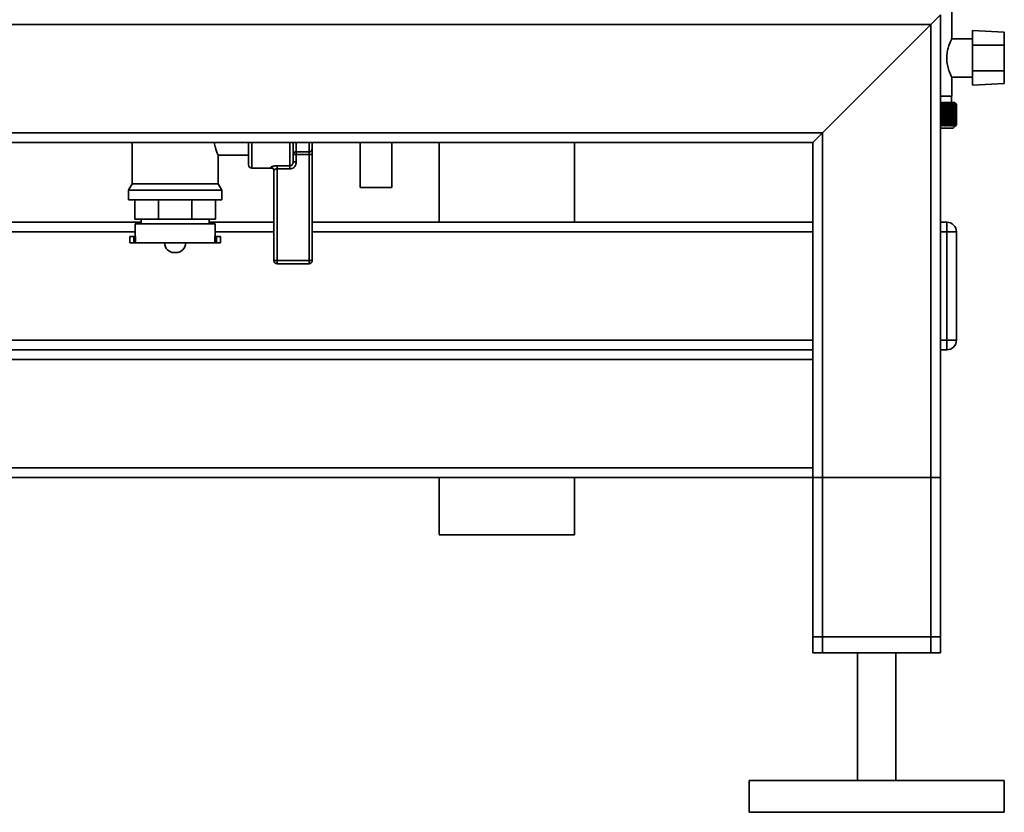
# Paper-space layout 'Blatt1' of a CAD drawing. Units: millimetres. Extents: x 0 to 5940, y 0 to 4200.
# Drawn here: x 2993 to 3301, y 1968 to 2216 of the extents above; entities that cross this region are included whole.
import ezdxf

# ---------------------------------------------------------------- set-up
doc = ezdxf.new("R2010")
doc.units = ezdxf.units.MM
doc.header["$LTSCALE"] = 10
doc.layers.add('1', color=7, linetype='Continuous')
doc.styles.add('SLDTEXTSTYLE0', font='TXT', dxfattribs={"width": 0.605})
doc.dimstyles.new('SLDDIMSTYLE0', dxfattribs={"dimtxt": 35, "dimasz": 25, "dimexe": 0, "dimexo": 0.0625, "dimgap": 8.75, "dimtad": 1, "dimdec": 1, "dimrnd": 1e-09, "dimzin": 4, "dimdsep": 46, "dimtxsty": 'SLDTEXTSTYLE0', "dimsah": 1, "dimcen": 0.09, "dimadec": 0, "dimazin": 1, "dimtfac": 1, "dimtdec": 1, "dimtofl": 0, "dimtmove": 0, "dimatfit": 3, "dimfxl": 1, "dimfrac": 2, "dimtolj": 1, "dimtzin": 12, "dimarcsym": 0})

# ---------------------------------------------------------------- blocks, each defined once
blk = doc.blocks.new('_D_1')
at = {"layer": '1'}
for p, q in [((3115.4, 3745.05), (2711.32, 3745.05)), ((2721.32, 1967.67), (2721.32, 3745.05)), ((2811.32, 1967.67), (2711.32, 1967.67))]:
    blk.add_line(p, q, dxfattribs=at)
for points in [[(2721.32, 3745.05), (2717.32, 3720.05), (2725.32, 3720.05)], [(2721.32, 1967.67), (2725.32, 1992.67), (2717.32, 1992.67)]]:
    blk.add_solid(points, dxfattribs=at)
at = {"layer": '1', "insert": (2676.21, 2764.12), "char_height": 35, "attachment_point": 1, "rotation": 90, "style": 'SLDTEXTSTYLE0'}
blk.add_mtext('ca. 1800', dxfattribs=at)

psp = doc.layouts.new('Blatt1')

# ---------------------------------------------------------------- linework, layer by layer
at = {"color": 7, "linetype": 'Continuous', "lineweight": 35}
for p, q in [((3284.82, 2210.12), (3284.82, 2220.17)), ((3278.32, 2214.67), (3281.32, 2217.67)), ((3281.32, 2017.67), (3281.32, 2217.67)), ((3278.32, 2214.67), (2881.32, 2214.67)), ((3244.32, 2180.67), (3278.32, 2214.67)), ((3278.32, 2017.67), (3278.32, 2214.67)), ((3301.32, 2212.21), (3291.32, 2212.73)), ((3291.32, 2212.73), (3291.32, 2208.17)), ((3301.32, 2208.17), (3301.32, 2212.21)), ((3291.32, 2210.17), (3284.8, 2210.17)), ((3291.32, 2200.17), (3291.32, 2208.17)), ((3301.32, 2208.17), (3291.32, 2208.17)), ((3301.32, 2208.17), (3301.32, 2200.17)), ((3301.32, 2200.17), (3291.32, 2200.17)), ((3291.32, 2200.17), (3291.32, 2195.6)), ((3301.32, 2196.13), (3301.32, 2200.17)), ((3284.79, 2198.17), (3291.32, 2198.17)), ((3284.82, 2192.17), (3284.82, 2198.25)), ((3291.32, 2195.6), (3301.32, 2196.13)), ((3284.82, 2192.17), (3281.32, 2192.17)), ((3284.72, 2190.17), (3284.72, 2192.17)), ((3285.82, 2190.17), (3281.32, 2190.17)), ((3281.38, 2189.67), (3281.48, 2189.67)), ((3281.38, 2189.67), (3281.38, 2183.17)), ((3281.48, 2183.17), (3281.48, 2189.67)), ((3281.89, 2189.67), (3281.98, 2189.67)), ((3281.89, 2189.67), (3281.89, 2183.17)), ((3281.98, 2183.17), (3281.98, 2189.67)), ((3282.37, 2189.67), (3282.46, 2189.67)), ((3282.37, 2189.67), (3282.37, 2183.17)), ((3282.46, 2183.17), (3282.46, 2189.67)), ((3282.83, 2189.67), (3282.91, 2189.67)), ((3282.83, 2189.67), (3282.83, 2183.17)), ((3282.91, 2183.17), (3282.91, 2189.67)), ((3283.26, 2189.67), (3283.34, 2189.67)), ((3283.26, 2189.67), (3283.26, 2183.17)), ((3283.34, 2183.17), (3283.34, 2189.67)), ((3283.67, 2189.67), (3283.74, 2189.67)), ((3283.67, 2189.67), (3283.67, 2183.17)), ((3283.74, 2183.17), (3283.74, 2189.67)), ((3284.05, 2189.67), (3284.12, 2189.67)), ((3284.05, 2189.67), (3284.05, 2183.17)), ((3284.12, 2183.17), (3284.12, 2189.67)), ((3284.4, 2189.67), (3284.47, 2189.67)), ((3284.4, 2189.67), (3284.4, 2183.17)), ((3284.47, 2183.17), (3284.47, 2189.67)), ((3284.73, 2189.67), (3284.79, 2189.67)), ((3284.73, 2189.67), (3284.73, 2183.17)), ((3284.79, 2183.17), (3284.79, 2189.67)), ((3285.03, 2189.67), (3285.08, 2189.67)), ((3285.03, 2189.67), (3285.03, 2183.17)), ((3285.08, 2183.17), (3285.08, 2189.67)), ((3285.3, 2189.67), (3285.34, 2189.67)), ((3285.3, 2189.67), (3285.3, 2183.17)), ((3285.34, 2183.17), (3285.34, 2189.67)), ((3285.53, 2189.67), (3285.58, 2189.67)), ((3285.53, 2189.67), (3285.53, 2183.17)), ((3285.58, 2183.17), (3285.58, 2189.67)), ((3285.74, 2189.67), (3285.78, 2189.67)), ((3285.74, 2189.67), (3285.74, 2183.17)), ((3285.78, 2183.17), (3285.78, 2189.67)), ((3286.32, 2189.67), (3285.82, 2190.17)), ((3285.92, 2189.67), (3285.95, 2189.67)), ((3285.92, 2189.67), (3285.92, 2183.17)), ((3285.95, 2183.17), (3285.95, 2189.67)), ((3286.06, 2189.67), (3286.09, 2189.67)), ((3286.06, 2189.67), (3286.06, 2183.17)), ((3286.09, 2183.17), (3286.09, 2189.67)), ((3286.18, 2189.67), (3286.2, 2189.67)), ((3286.18, 2189.67), (3286.18, 2183.17)), ((3286.2, 2183.17), (3286.2, 2189.67)), ((3286.26, 2189.67), (3286.27, 2189.67)), ((3286.26, 2189.67), (3286.26, 2183.17)), ((3286.27, 2183.17), (3286.27, 2189.67)), ((3286.31, 2189.67), (3286.31, 2189.67)), ((3286.31, 2189.67), (3286.31, 2183.17)), ((3286.31, 2183.17), (3286.31, 2189.67)), ((3286.32, 2189.67), (3286.32, 2183.17)), ((3281.38, 2183.17), (3281.32, 2183.12)), ((3281.48, 2183.17), (3281.38, 2183.17)), ((3281.98, 2183.17), (3281.89, 2183.17)), ((3282.46, 2183.17), (3282.37, 2183.17)), ((3282.91, 2183.17), (3282.83, 2183.17)), ((3283.34, 2183.17), (3283.26, 2183.17)), ((3283.74, 2183.17), (3283.67, 2183.17)), ((3284.12, 2183.17), (3284.05, 2183.17)), ((3284.47, 2183.17), (3284.4, 2183.17)), ((3284.79, 2183.17), (3284.73, 2183.17)), ((3285.08, 2183.17), (3285.03, 2183.17)), ((3285.34, 2183.17), (3285.3, 2183.17)), ((3285.32, 2182.17), (3286.32, 2183.17)), ((3285.58, 2183.17), (3285.53, 2183.17)), ((3285.78, 2183.17), (3285.74, 2183.17)), ((3285.95, 2183.17), (3285.92, 2183.17)), ((3286.09, 2183.17), (3286.06, 2183.17)), ((3286.2, 2183.17), (3286.18, 2183.17)), ((3286.27, 2183.17), (3286.26, 2183.17)), ((3286.31, 2183.17), (3286.31, 2183.17)), ((3244.32, 2180.67), (2881.32, 2180.67)), ((3241.32, 2177.67), (3244.32, 2180.67)), ((3244.32, 2017.67), (3244.32, 2180.67)), ((3281.32, 2182.17), (3285.32, 2182.17)), ((3241.32, 2177.67), (2881.32, 2177.67)), ((3027.82, 2177.67), (3027.82, 2164.66)), ((3064.32, 2170.67), (3064.32, 2177.67)), ((3065.32, 2177.67), (3065.32, 2169.67)), ((3077.32, 2170.35), (3077.32, 2177.67)), ((3078.32, 2177.67), (3078.32, 2171.61)), ((3079.32, 2177.67), (3079.32, 2174.74)), ((3083.32, 2174.74), (3083.32, 2177.67)), ((3084.32, 2177.67), (3084.32, 2175.57)), ((3099.32, 2177.67), (3099.32, 2163.55)), ((3109.32, 2163.55), (3109.32, 2177.67)), ((3124.16, 2177.67), (3124.16, 2152.67)), ((3166.56, 2152.67), (3166.56, 2177.67)), ((3241.32, 2112.67), (3241.32, 2177.67)), ((3054.79, 2173.67), (3064.32, 2173.67)), ((3054.82, 2164.66), (3054.82, 2173.75)), ((3078.32, 2173.92), (3079.32, 2173.92)), ((3079.32, 2174.74), (3083.32, 2174.74)), ((3079.32, 2173.92), (3079.32, 2174.74)), ((3079.32, 2173.92), (3079.32, 2171.61)), ((3083.32, 2173.92), (3079.32, 2173.92)), ((3083.32, 2173.92), (3083.32, 2174.74)), ((3083.32, 2173.92), (3084.32, 2173.92)), ((3083.32, 2140.67), (3083.32, 2173.92)), ((3084.32, 2173.92), (3084.32, 2175.57)), ((3084.32, 2173.92), (3084.32, 2140.67)), ((3078.32, 2171.61), (3079.32, 2171.61)), ((3065.32, 2169.67), (3071.32, 2169.67)), ((3071.32, 2169.67), (3071.32, 2169.84)), ((3072.32, 2140.67), (3072.32, 2168.85)), ((3073.32, 2170.35), (3077.32, 2170.35)), ((3073.32, 2170.35), (3073.32, 2169.42)), ((3077.32, 2169.42), (3073.32, 2169.42)), ((3073.32, 2169.42), (3073.32, 2140.67)), ((3077.32, 2170.35), (3077.32, 2169.42)), ((3027.82, 2164.66), (3026.67, 2162.67)), ((3027.82, 2164.66), (3041.32, 2164.66)), ((3041.32, 2164.66), (3054.82, 2164.66)), ((3055.97, 2162.67), (3054.82, 2164.66)), ((3026.67, 2162.67), (3026.67, 2159.67)), ((3026.67, 2162.67), (3041.32, 2162.67)), ((3041.32, 2162.67), (3055.97, 2162.67)), ((3055.97, 2159.67), (3055.97, 2162.67)), ((3109.32, 2163.55), (3099.32, 2163.55)), ((3026.67, 2159.67), (3041.32, 2159.67)), ((3028.71, 2153.67), (3028.71, 2159.67)), ((3036.1, 2153.67), (3036.1, 2159.67)), ((3041.32, 2159.67), (3055.97, 2159.67)), ((3046.55, 2153.67), (3046.55, 2159.67)), ((3053.94, 2153.67), (3053.94, 2159.67)), ((3030.67, 2152.67), (2881.32, 2152.67)), ((3036.1, 2153.67), (3028.71, 2153.67)), ((3028.82, 2152.17), (3028.82, 2148.17)), ((3028.82, 2152.17), (3041.32, 2152.17)), ((3030.67, 2153.67), (3030.67, 2152.17)), ((3046.55, 2153.67), (3036.1, 2153.67)), ((3041.32, 2152.17), (3053.82, 2152.17)), ((3053.94, 2153.67), (3046.55, 2153.67)), ((3051.97, 2152.17), (3051.97, 2153.67)), ((3072.32, 2152.67), (3051.97, 2152.67)), ((3053.82, 2148.17), (3053.82, 2152.17)), ((3241.32, 2152.67), (3084.32, 2152.67)), ((3281.32, 2152.67), (3283.32, 2152.67)), ((3283.32, 2149.67), (3283.32, 2152.67)), ((3028.82, 2149.67), (2881.32, 2149.67)), ((3072.32, 2149.67), (3053.82, 2149.67)), ((3241.32, 2149.67), (3084.32, 2149.67)), ((3283.32, 2149.67), (3281.32, 2149.67)), ((3283.32, 2115.67), (3283.32, 2149.67)), ((3283.32, 2149.67), (3286.32, 2149.67)), ((3286.32, 2149.67), (3286.32, 2115.67)), ((3027.07, 2148.17), (3027.07, 2146.17)), ((3028.32, 2148.17), (3027.07, 2148.17)), ((3028.32, 2146.17), (3027.07, 2146.17)), ((3028.32, 2148.17), (3028.32, 2146.17)), ((3028.89, 2148.17), (3028.32, 2148.17)), ((3028.89, 2146.17), (3028.32, 2146.17)), ((3028.89, 2146.17), (3028.89, 2148.17)), ((3028.89, 2146.17), (3053.76, 2146.17)), ((3038.04, 2146.17), (3038.04, 2146.16)), ((3038.04, 2146.16), (3041.32, 2146.16)), ((3041.32, 2146.16), (3044.6, 2146.16)), ((3044.6, 2146.16), (3044.6, 2146.17)), ((3053.76, 2146.17), (3053.76, 2148.17)), ((3053.76, 2148.17), (3054.32, 2148.17)), ((3053.76, 2146.17), (3054.32, 2146.17)), ((3054.32, 2148.17), (3054.32, 2146.17)), ((3055.57, 2148.17), (3054.32, 2148.17)), ((3055.57, 2146.17), (3054.32, 2146.17)), ((3055.57, 2146.17), (3055.57, 2148.17)), ((3041.04, 2143.16), (3041.6, 2143.16)), ((3072.32, 2140.67), (3073.32, 2140.67)), ((3073.32, 2140.67), (3083.32, 2140.67)), ((3073.32, 2140.67), (3073.32, 2139.67)), ((3083.32, 2139.67), (3073.32, 2139.67)), ((3083.32, 2140.67), (3083.32, 2139.67)), ((3083.32, 2140.67), (3084.32, 2140.67)), ((3241.32, 2115.67), (2881.32, 2115.67)), ((3281.32, 2115.67), (3283.32, 2115.67)), ((3283.32, 2112.67), (3283.32, 2115.67)), ((3283.32, 2115.67), (3286.32, 2115.67)), ((3241.32, 2112.67), (2881.32, 2112.67)), ((3241.32, 2112.67), (3241.32, 2109.67)), ((3283.32, 2112.67), (3281.32, 2112.67)), ((3241.32, 2109.67), (2878.32, 2109.67)), ((3241.32, 2075.67), (3241.32, 2109.67)), ((3241.32, 2075.67), (2878.32, 2075.67)), ((3241.32, 2075.67), (3241.32, 2072.67)), ((3241.32, 2072.67), (2881.32, 2072.67)), ((3124.16, 2072.67), (3124.16, 2054.67)), ((3166.56, 2054.67), (3166.56, 2072.67)), ((3241.32, 2017.67), (3241.32, 2072.67)), ((3241.32, 2022.67), (3241.32, 2072.67)), ((3241.32, 2072.67), (3244.32, 2072.67)), ((3244.32, 2022.67), (3244.32, 2072.67)), ((3244.32, 2072.67), (3278.32, 2072.67)), ((3278.32, 2022.67), (3278.32, 2072.67)), ((3278.32, 2072.67), (3281.32, 2072.67)), ((3281.32, 2022.67), (3281.32, 2072.67)), ((3165.84, 2054.67), (3124.16, 2054.67)), ((3166.56, 2054.67), (3165.84, 2054.67)), ((3244.32, 2022.67), (3241.32, 2022.67)), ((3278.32, 2022.67), (3244.32, 2022.67)), ((3281.32, 2022.67), (3278.32, 2022.67)), ((3244.32, 2017.67), (3241.32, 2017.67)), ((3278.32, 2017.67), (3244.32, 2017.67)), ((3255.32, 2017.67), (3255.32, 1977.67)), ((3267.32, 1977.67), (3267.32, 2017.67)), ((3281.32, 2017.67), (3278.32, 2017.67)), ((3221.32, 1977.67), (3221.32, 1967.67)), ((3301.32, 1977.67), (3221.32, 1977.67)), ((3301.32, 1967.67), (3301.32, 1977.67)), ((3301.32, 1967.67), (3221.32, 1967.67))]:
    psp.add_line(p, q, dxfattribs=at)
for centre, radius, start, end in [((3218.96, 2116.99), 96.13, 49.1121, 49.4842), ((3087.34, 2157.63), 196.76, 9.3712, 9.4913), ((3219.33, 2116.08), 96.89, 49.4184, 49.7898), ((3134.24, 2156.93), 151.32, 12.4927, 12.6506), ((3219.7, 2115.35), 97.5, 49.656, 50.027), ((3161.33, 2156.05), 125.71, 15.5134, 15.706), ((3220.07, 2114.83), 97.95, 49.8265, 50.197), ((3178.7, 2154.97), 109.83, 18.4151, 18.6391), ((3220.44, 2114.5), 98.23, 49.9307, 50.301), ((3190.58, 2153.72), 99.48, 21.1839, 21.4356), ((3220.8, 2114.38), 98.33, 49.9694, 50.3396), ((3199.07, 2152.31), 92.55, 23.8097, 24.0855), ((3221.17, 2114.46), 98.26, 49.9426, 50.3129), ((3205.31, 2150.74), 87.9, 26.2866, 26.5829), ((3221.53, 2114.75), 98.01, 49.8503, 50.2208), ((3209.98, 2149.04), 84.85, 28.6115, 28.9251), ((3221.89, 2115.24), 97.6, 49.6919, 50.0628), ((3213.53, 2147.21), 82.95, 30.7846, 31.1125), ((3222.24, 2115.93), 97.02, 49.4665, 49.8378), ((3216.23, 2145.29), 81.91, 32.808, 33.1474), ((3222.59, 2116.81), 96.28, 49.1728, 49.5447), ((3218.3, 2143.27), 81.53, 34.6855, 35.0341), ((3222.92, 2117.88), 95.4, 48.809, 49.1817), ((3219.87, 2141.19), 81.65, 36.4221, 36.7779), ((3223.22, 2119.12), 94.38, 48.3731, 48.7465), ((3221.06, 2139.06), 82.16, 38.0238, 38.385), ((3223.5, 2120.52), 93.25, 47.8625, 48.2367), ((3221.93, 2136.9), 82.96, 39.4966, 39.8619), ((3223.74, 2122.07), 92.02, 47.2742, 47.6491), ((3222.55, 2134.73), 83.99, 40.8471, 41.2152), ((3223.94, 2123.75), 90.71, 46.6048, 46.9804), ((3222.97, 2132.58), 85.19, 42.0816, 42.4515), ((3224.07, 2125.56), 89.35, 45.8505, 46.2265), ((3223.23, 2130.45), 86.49, 43.2062, 43.5773), ((3224.13, 2127.46), 87.96, 45.0068, 45.3831), ((3223.35, 2128.38), 87.87, 44.227, 44.5986), ((3079.24, 2173.82), 0.924, 84.93, 173.8181), ((3083.41, 2175.66), 0.924, 264.93, 353.8181), ((3065.32, 2170.67), 1, 180, 270), ((3071.33, 2168.84), 0.992, 0.4855, 90.4775), ((3071.32, 2168.67), 1, 0, 90), ((3283.32, 2149.67), 3, 0, 90), ((3041.04, 2146.16), 3, 180, 270), ((3041.6, 2146.16), 3, 270, 0), ((3073.32, 2140.67), 1, 180, 270), ((3083.32, 2140.67), 1, 270, 0), ((3283.32, 2115.67), 3, 270, 0)]:
    psp.add_arc(centre, radius, start, end, dxfattribs=at)
for points, knots in [([(3284.8, 2210.12), (3284.79, 2210.09), (3284.76, 2210.04), (3284.35, 2209.14), (3283.84, 2207.76), (3283.39, 2206.06), (3283.32, 2204.8), (3283.29, 2204.17)], [0, 0, 0, 0, 0.1694217, 0.3938856, 0.6056741, 0.8025372, 1, 1, 1, 1]), ([(3283.29, 2204.17), (3283.29, 2203.95), (3283.31, 2203.02), (3283.58, 2201.45), (3284.1, 2199.82), (3284.55, 2198.74), (3284.82, 2198.18), (3284.79, 2198.23), (3284.79, 2198.25)], [0, 0, 0, 0, 0.069393, 0.291649, 0.510027, 0.709922, 0.901169, 1, 1, 1, 1]), ([(3281.41, 2182.76), (3281.43, 2182.84), (3281.45, 2182.97), (3281.47, 2183.11), (3281.48, 2183.17)], [0, 0, 0, 0, 0.55565, 1, 1, 1, 1]), ([(3281.89, 2183.17), (3281.8, 2183.09), (3281.64, 2182.96), (3281.48, 2182.82), (3281.41, 2182.76)], [0, 0, 0, 0, 0.56434, 1, 1, 1, 1]), ([(3281.89, 2182.76), (3281.91, 2182.84), (3281.94, 2182.97), (3281.97, 2183.11), (3281.98, 2183.17)], [0, 0, 0, 0, 0.55565, 1, 1, 1, 1]), ([(3282.37, 2183.17), (3282.28, 2183.09), (3282.12, 2182.96), (3281.96, 2182.82), (3281.89, 2182.76)], [0, 0, 0, 0, 0.56434, 1, 1, 1, 1]), ([(3282.34, 2182.76), (3282.36, 2182.84), (3282.4, 2182.97), (3282.44, 2183.11), (3282.46, 2183.17)], [0, 0, 0, 0, 0.55565, 1, 1, 1, 1]), ([(3282.83, 2183.17), (3282.73, 2183.09), (3282.57, 2182.96), (3282.41, 2182.82), (3282.34, 2182.76)], [0, 0, 0, 0, 0.56434, 1, 1, 1, 1]), ([(3282.77, 2182.76), (3282.8, 2182.84), (3282.84, 2182.97), (3282.89, 2183.11), (3282.91, 2183.17)], [0, 0, 0, 0, 0.5556499, 1, 1, 1, 1]), ([(3283.26, 2183.17), (3283.17, 2183.09), (3283.01, 2182.96), (3282.84, 2182.82), (3282.77, 2182.76)], [0, 0, 0, 0, 0.56434, 1, 1, 1, 1]), ([(3283.18, 2182.76), (3283.21, 2182.84), (3283.26, 2182.97), (3283.31, 2183.11), (3283.34, 2183.17)], [0, 0, 0, 0, 0.55565, 1, 1, 1, 1]), ([(3283.67, 2183.17), (3283.58, 2183.09), (3283.41, 2182.96), (3283.25, 2182.82), (3283.18, 2182.76)], [0, 0, 0, 0, 0.56434, 1, 1, 1, 1]), ([(3283.56, 2182.76), (3283.59, 2182.84), (3283.65, 2182.97), (3283.71, 2183.11), (3283.74, 2183.17)], [0, 0, 0, 0, 0.55565, 1, 1, 1, 1]), ([(3284.05, 2183.17), (3283.96, 2183.09), (3283.79, 2182.96), (3283.63, 2182.82), (3283.56, 2182.76)], [0, 0, 0, 0, 0.56434, 1, 1, 1, 1]), ([(3283.92, 2182.76), (3283.95, 2182.84), (3284.02, 2182.97), (3284.09, 2183.11), (3284.12, 2183.17)], [0, 0, 0, 0, 0.55565, 1, 1, 1, 1]), ([(3284.4, 2183.17), (3284.31, 2183.09), (3284.15, 2182.96), (3283.99, 2182.82), (3283.92, 2182.76)], [0, 0, 0, 0, 0.56434, 1, 1, 1, 1]), ([(3284.24, 2182.76), (3284.28, 2182.84), (3284.36, 2182.97), (3284.43, 2183.11), (3284.47, 2183.17)], [0, 0, 0, 0, 0.55565, 1, 1, 1, 1]), ([(3284.73, 2183.17), (3284.64, 2183.09), (3284.48, 2182.96), (3284.31, 2182.82), (3284.24, 2182.76)], [0, 0, 0, 0, 0.56434, 1, 1, 1, 1]), ([(3284.54, 2182.76), (3284.59, 2182.84), (3284.67, 2182.97), (3284.75, 2183.11), (3284.79, 2183.17)], [0, 0, 0, 0, 0.55565, 1, 1, 1, 1]), ([(3285.03, 2183.17), (3284.94, 2183.09), (3284.78, 2182.96), (3284.61, 2182.82), (3284.54, 2182.76)], [0, 0, 0, 0, 0.56434, 1, 1, 1, 1]), ([(3284.82, 2182.76), (3284.87, 2182.84), (3284.95, 2182.97), (3285.04, 2183.11), (3285.08, 2183.17)], [0, 0, 0, 0, 0.55565, 1, 1, 1, 1]), ([(3285.3, 2183.17), (3285.21, 2183.09), (3285.05, 2182.96), (3284.89, 2182.82), (3284.82, 2182.76)], [0, 0, 0, 0, 0.56434, 1, 1, 1, 1]), ([(3285.06, 2182.76), (3285.11, 2182.84), (3285.21, 2182.97), (3285.3, 2183.11), (3285.34, 2183.17)], [0, 0, 0, 0, 0.55565, 1, 1, 1, 1]), ([(3285.53, 2183.17), (3285.44, 2183.09), (3285.29, 2182.96), (3285.13, 2182.82), (3285.06, 2182.76)], [0, 0, 0, 0, 0.56434, 1, 1, 1, 1]), ([(3285.27, 2182.76), (3285.33, 2182.84), (3285.43, 2182.97), (3285.53, 2183.11), (3285.58, 2183.17)], [0, 0, 0, 0, 0.55565, 1, 1, 1, 1]), ([(3285.74, 2183.17), (3285.65, 2183.09), (3285.5, 2182.96), (3285.34, 2182.82), (3285.27, 2182.76)], [0, 0, 0, 0, 0.56434, 1, 1, 1, 1]), ([(3285.46, 2182.76), (3285.52, 2182.84), (3285.62, 2182.97), (3285.73, 2183.11), (3285.78, 2183.17)], [0, 0, 0, 0, 0.55565, 1, 1, 1, 1]), ([(3285.92, 2183.17), (3285.83, 2183.09), (3285.68, 2182.96), (3285.52, 2182.82), (3285.46, 2182.76)], [0, 0, 0, 0, 0.56434, 1, 1, 1, 1]), ([(3285.61, 2182.76), (3285.67, 2182.84), (3285.79, 2182.97), (3285.9, 2183.11), (3285.95, 2183.17)], [0, 0, 0, 0, 0.5556499, 1, 1, 1, 1]), ([(3286.06, 2183.17), (3285.98, 2183.09), (3285.83, 2182.96), (3285.68, 2182.82), (3285.61, 2182.76)], [0, 0, 0, 0, 0.5643403, 1, 1, 1, 1]), ([(3285.73, 2182.76), (3285.8, 2182.84), (3285.92, 2182.97), (3286.04, 2183.11), (3286.09, 2183.17)], [0, 0, 0, 0, 0.55565, 1, 1, 1, 1]), ([(3286.18, 2183.17), (3286.09, 2183.09), (3285.95, 2182.96), (3285.8, 2182.82), (3285.73, 2182.76)], [0, 0, 0, 0, 0.56434, 1, 1, 1, 1]), ([(3285.83, 2182.76), (3285.89, 2182.84), (3286.02, 2182.97), (3286.14, 2183.11), (3286.2, 2183.17)], [0, 0, 0, 0, 0.55565, 1, 1, 1, 1]), ([(3286.26, 2183.17), (3286.18, 2183.09), (3286.03, 2182.96), (3285.89, 2182.82), (3285.83, 2182.76)], [0, 0, 0, 0, 0.56434, 1, 1, 1, 1]), ([(3285.89, 2182.76), (3285.96, 2182.84), (3286.09, 2182.97), (3286.21, 2183.11), (3286.27, 2183.17)], [0, 0, 0, 0, 0.55565, 1, 1, 1, 1]), ([(3286.31, 2183.17), (3286.23, 2183.09), (3286.09, 2182.96), (3285.95, 2182.82), (3285.89, 2182.76)], [0, 0, 0, 0, 0.56434, 1, 1, 1, 1]), ([(3285.91, 2182.76), (3285.99, 2182.84), (3286.12, 2182.97), (3286.25, 2183.11), (3286.31, 2183.17)], [0, 0, 0, 0, 0.55565, 1, 1, 1, 1]), ([(3286.32, 2183.17), (3286.25, 2183.09), (3286.11, 2182.96), (3285.97, 2182.82), (3285.91, 2182.76)], [0, 0, 0, 0, 0.56434, 1, 1, 1, 1]), ([(3053.61, 2177.67), (3053.63, 2177.5), (3053.72, 2176.71), (3054.11, 2175.5), (3054.55, 2174.29), (3054.83, 2173.67), (3054.8, 2173.73), (3054.79, 2173.75)], [0, 0, 0, 0, 0.071815, 0.326728, 0.605786, 0.886954, 1, 1, 1, 1]), ([(3078.32, 2171.61), (3078.31, 2171.45), (3078.29, 2171.15), (3078.1, 2170.75), (3077.81, 2170.47), (3077.53, 2170.36), (3077.37, 2170.36), (3077.32, 2170.35)], [0, 0, 0, 0, 0.268904, 0.520613, 0.737485, 0.926233, 1, 1, 1, 1]), ([(3077.32, 2169.42), (3077.41, 2169.43), (3077.73, 2169.44), (3078.27, 2169.63), (3078.85, 2170.11), (3079.25, 2170.81), (3079.3, 2171.34), (3079.32, 2171.61)], [0, 0, 0, 0, 0.0818076, 0.2880202, 0.5133682, 0.7570189, 1, 1, 1, 1]), ([(3073.32, 2170.35), (3073.2, 2170.35), (3072.84, 2170.34), (3072.28, 2170.27), (3071.76, 2170.13), (3071.4, 2169.96), (3071.35, 2169.88), (3071.32, 2169.84)], [0, 0, 0, 0, 0.125329, 0.351378, 0.575986, 0.790078, 1, 1, 1, 1]), ([(3072.32, 2168.85), (3072.34, 2168.9), (3072.36, 2168.99), (3072.54, 2169.17), (3072.79, 2169.32), (3073.08, 2169.41), (3073.26, 2169.42), (3073.32, 2169.42)], [0, 0, 0, 0, 0.221948, 0.447319, 0.673389, 0.886098, 1, 1, 1, 1])]:
    psp.add_open_spline(points, degree=3, knots=knots, dxfattribs=at)

# ---------------------------------------------------------------- dimensions: what is measured, and where the dimension line sits
at = {"layer": '1'}
dim = psp.add_linear_dim(base=(2721.32, 3745.05), p1=(2821.32, 1967.67), p2=(3125.4, 3745.05), angle=90, dimstyle='SLDDIMSTYLE0', dxfattribs=at)
dim.commit()
dim.dimension.update_dxf_attribs({"geometry": '_D_1', "text_midpoint": (2721.32, 2856.36), "dimtype": 160})

doc.saveas('drawing.dxf')
